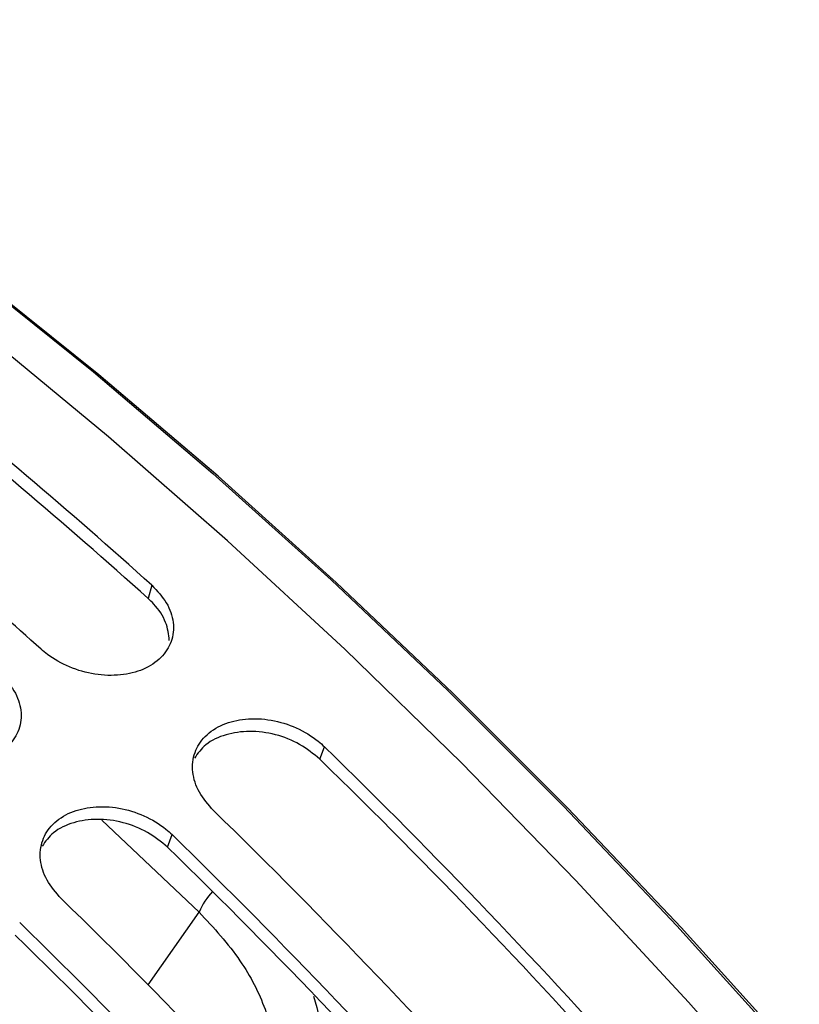
# Model space of a CAD drawing. Units: inches. Extents: x 5 to 301, y 5 to 193.
# Drawn here: x 68 to 70, y 57 to 59 of the extents above; entities that cross this region are included whole.
import ezdxf

# ---------------------------------------------------------------- set-up
doc = ezdxf.new("R2010")
doc.units = ezdxf.units.IN
doc.header["$MEASUREMENT"] = 0

msp = doc.modelspace()

# ---------------------------------------------------------------- linework, layer by layer
at = {"color": 8, "linetype": 'Continuous', "lineweight": 25, "ltscale": 18}
for p, q in [((68.5536, 57.6892), (68.544, 57.6549)), ((68.9876, 57.2397), (68.9992, 57.2721)), ((68.4244, 57.0826), (68.6755, 56.8447)), ((68.5939, 57.0124), (68.6055, 57.0448)), ((68.5435, 56.6569), (68.6755, 56.8447))]:
    msp.add_line(p, q, dxfattribs=at)
at = {"color": 7, "linetype": 'Continuous', "lineweight": 25, "ltscale": 18, "flags": 128}
for points in [[(67.1592, 59.1511), (67.4618, 58.9506), (67.7772, 58.7273), (68.0909, 58.4906), (68.4024, 58.2407), (68.7113, 57.9781), (69.0171, 57.7033), (69.3192, 57.4165), (69.6172, 57.1184), (69.9106, 56.8093), (70.199, 56.4897)], [(70.2091, 56.486), (69.9214, 56.8048), (69.6286, 57.1132), (69.3313, 57.4107), (69.0298, 57.6968), (68.7248, 57.971), (68.4166, 58.233), (68.1057, 58.4823), (67.7927, 58.7186), (67.478, 58.9413), (67.1622, 59.1503), (67.162, 59.1504)], [(70.2268, 56.2875), (69.9408, 56.6122), (69.6495, 56.9267), (69.3534, 57.2306), (69.053, 57.5233), (68.7488, 57.8043), (68.4411, 58.0734), (68.1306, 58.3299), (67.9576, 58.4665)]]:
    msp.add_lwpolyline(points, dxfattribs=at)
at = {"color": 7, "linetype": 'Continuous', "lineweight": 25, "ltscale": 324}
for centre, radius, start, end in [((58.8979, 46.9617), 14.433, 48.00994, 51.42383), ((58.984, 47.0373), 14.2873, 48.00052, 51.49464), ((58.4631, 46.6259), 14.659, 48.02459, 50.25207), ((57.3215, 45.2838), 16.7359, 41.63239, 45.7519), ((57.3622, 45.3051), 16.6609, 41.63232, 45.7519), ((57.0351, 45.1185), 16.7359, 41.63239, 45.7519), ((56.9278, 45.0565), 16.7359, 41.63239, 45.7519), ((56.9685, 45.0778), 16.6609, 41.63232, 45.7519), ((56.6414, 44.8912), 16.7359, 41.63239, 45.7519), ((56.534, 44.8292), 16.7359, 41.63239, 45.7519), ((56.5748, 44.8505), 16.6609, 41.63232, 45.7519), ((56.2477, 44.6639), 16.7359, 41.63239, 45.7519)]:
    msp.add_arc(centre, radius, start, end, dxfattribs=at)
at = {"color": 8, "linetype": 'Continuous', "lineweight": 25, "ltscale": 324}
msp.add_arc((68.8504, 56.7694), 0.1904, 137.4223, 156.6882, dxfattribs=at)
at = {"color": 7, "linetype": 'Continuous', "lineweight": 25, "ltscale": 18}
for points, knots in [([(68.5536, 57.6892), (68.5673, 57.6744), (68.5949, 57.6447), (68.6122, 57.5928), (68.6069, 57.5431), (68.5794, 57.5002), (68.5335, 57.4697), (68.473, 57.455), (68.4061, 57.4566), (68.3396, 57.476), (68.2937, 57.5015), (68.2725, 57.5194), (68.2672, 57.5239)], [0, 0, 0, 0, 0.106555, 0.213768, 0.32325, 0.428042, 0.537987, 0.642237, 0.751125, 0.857973, 0.964846, 1, 1, 1, 1]), ([(68.5985, 57.5467), (68.5967, 57.5623), (68.5929, 57.5947), (68.5683, 57.6316), (68.5488, 57.6503), (68.544, 57.6549)], [0, 0, 0, 0, 0.412618, 0.854847, 1, 1, 1, 1]), ([(68.1598, 57.4619), (68.1736, 57.4471), (68.2012, 57.4174), (68.2184, 57.3655), (68.2132, 57.3159), (68.1857, 57.2729), (68.1398, 57.2424), (68.0792, 57.2277), (68.0124, 57.2293), (67.9459, 57.2487), (67.8999, 57.2742), (67.8788, 57.2922), (67.8735, 57.2966)], [0, 0, 0, 0, 0.106555, 0.213768, 0.32325, 0.428042, 0.537987, 0.642237, 0.751125, 0.857973, 0.964846, 1, 1, 1, 1]), ([(68.7129, 57.1068), (68.6994, 57.1224), (68.6723, 57.1538), (68.6556, 57.2073), (68.6611, 57.2578), (68.6887, 57.3012), (68.7347, 57.3317), (68.7951, 57.3461), (68.8617, 57.3438), (68.9279, 57.323), (68.9733, 57.2959), (68.9941, 57.2768), (68.9992, 57.2721)], [0, 0, 0, 0, 0.1065551, 0.2137674, 0.3232501, 0.4280422, 0.537987, 0.6422377, 0.7511248, 0.8579733, 0.9648467, 1, 1, 1, 1]), ([(68.9876, 57.2397), (68.971, 57.2533), (68.9377, 57.2807), (68.8729, 57.3059), (68.8058, 57.3145), (68.7427, 57.3052), (68.6913, 57.2812), (68.6722, 57.2547), (68.6633, 57.2423)], [0, 0, 0, 0, 0.167279, 0.335563, 0.507938, 0.67352, 0.848003, 1, 1, 1, 1]), ([(68.3192, 56.8795), (68.3057, 56.8951), (68.2786, 56.9265), (68.2619, 56.98), (68.2674, 57.0305), (68.295, 57.0739), (68.341, 57.1045), (68.4014, 57.1188), (68.468, 57.1165), (68.5341, 57.0957), (68.5795, 57.0686), (68.6004, 57.0496), (68.6055, 57.0448)], [0, 0, 0, 0, 0.1065551, 0.2137674, 0.3232501, 0.4280422, 0.537987, 0.6422377, 0.7511248, 0.8579733, 0.9648467, 1, 1, 1, 1]), ([(68.5939, 57.0124), (68.5773, 57.0261), (68.544, 57.0534), (68.4791, 57.0786), (68.4121, 57.0872), (68.349, 57.0779), (68.2976, 57.0539), (68.2785, 57.0274), (68.2696, 57.015)], [0, 0, 0, 0, 0.167279, 0.335563, 0.507938, 0.67352, 0.848003, 1, 1, 1, 1])]:
    msp.add_open_spline(points, degree=3, knots=knots, dxfattribs=at)
at = {"color": 8, "linetype": 'Continuous', "lineweight": 25, "ltscale": 18}
for points, knots in [([(68.6755, 56.8447), (68.7132, 56.8038), (68.7851, 56.7257), (68.8519, 56.5935), (68.882, 56.4603), (68.8864, 56.363), (68.8693, 56.3165), (68.8675, 56.3118)], [0, 0, 0, 0, 0.255877, 0.4882121, 0.7224273, 0.9723494, 1, 1, 1, 1]), ([(68.9711, 56.6276), (68.9824, 56.5878), (69.0089, 56.4944), (69.0034, 56.3542), (68.9666, 56.2657), (68.9494, 56.2244)], [0, 0, 0, 0, 0.284077, 0.666061, 1, 1, 1, 1])]:
    msp.add_open_spline(points, degree=3, knots=knots, dxfattribs=at)

doc.saveas('drawing.dxf')
